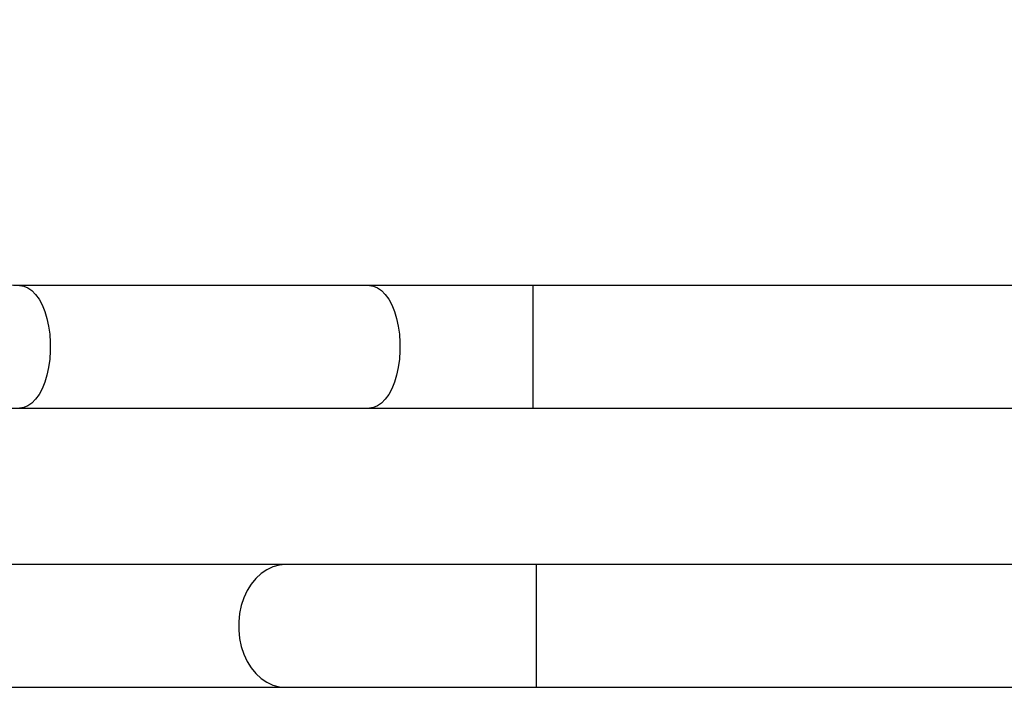
# Model space of a CAD drawing. Extents: x -72 to 532, y -16 to 755.
# Drawn here: x 244 to 256, y 174 to 182 of the extents above; entities that cross this region are included whole.
import ezdxf

# ---------------------------------------------------------------- set-up
doc = ezdxf.new("R2010")
doc.units = 0
doc.header["$LTSCALE"] = 0.125
doc.header["$MEASUREMENT"] = 0
doc.layers.add('CONTOUR', color=7, linetype='CONTINUOUS')

msp = doc.modelspace()

# ---------------------------------------------------------------- linework, layer by layer
at = {"layer": 'CONTOUR'}
for p, q in [((248.346, 179.051), (244.064, 179.051)), ((250.348, 179.051), (248.346, 179.051)), ((261.528, 179.051), (250.348, 179.051)), ((250.348, 179.051), (250.348, 177.549)), ((244.064, 177.549), (248.346, 177.549)), ((248.346, 177.549), (250.348, 177.549)), ((250.348, 177.549), (261.31, 177.549)), ((247.32, 175.633), (243.171, 175.633)), ((250.388, 175.633), (247.32, 175.633)), ((261.85, 175.633), (250.388, 175.633)), ((250.388, 175.633), (250.388, 174.132)), ((243.171, 174.132), (247.32, 174.132)), ((247.32, 174.132), (250.388, 174.132)), ((250.388, 174.132), (263.063, 174.132))]:
    msp.add_line(p, q, dxfattribs=at)
at = {"layer": 'CONTOUR', "flags": 128}
for points in [[(244.064, 179.051), (244.116, 179.044), (244.166, 179.023), (244.214, 178.989), (244.26, 178.941), (244.301, 178.882), (244.339, 178.812), (244.371, 178.733), (244.398, 178.645), (244.418, 178.551), (244.432, 178.453), (244.439, 178.351), (244.439, 178.249), (244.432, 178.147), (244.418, 178.048), (244.398, 177.954), (244.371, 177.867), (244.339, 177.787), (244.301, 177.717), (244.26, 177.658), (244.214, 177.611), (244.166, 177.577), (244.116, 177.556), (244.064, 177.549), (244.064, 177.549)], [(248.346, 179.051), (248.397, 179.044), (248.447, 179.023), (248.495, 178.989), (248.541, 178.941), (248.583, 178.882), (248.62, 178.812), (248.652, 178.733), (248.679, 178.645), (248.699, 178.551), (248.713, 178.453), (248.72, 178.351), (248.72, 178.249), (248.713, 178.147), (248.699, 178.048), (248.679, 177.954), (248.652, 177.867), (248.62, 177.787), (248.583, 177.717), (248.541, 177.658), (248.495, 177.611), (248.447, 177.577), (248.397, 177.556), (248.346, 177.549)], [(247.32, 175.633), (247.241, 175.626), (247.165, 175.606), (247.091, 175.571), (247.021, 175.524), (246.957, 175.465), (246.899, 175.395), (246.85, 175.315), (246.809, 175.228), (246.778, 175.134), (246.757, 175.035), (246.746, 174.934), (246.746, 174.831), (246.757, 174.73), (246.778, 174.631), (246.809, 174.537), (246.85, 174.449), (246.899, 174.37), (246.957, 174.3), (247.021, 174.241), (247.091, 174.194), (247.165, 174.159), (247.241, 174.139), (247.32, 174.132)]]:
    msp.add_lwpolyline(points, dxfattribs=at)
at = {"layer": 'CONTOUR'}
for points, knots in [([(239.845, 182.305), (239.846, 182.259), (239.847, 182.132), (239.857, 181.923), (239.88, 181.68), (239.914, 181.438), (239.959, 181.198), (240.015, 180.961), (240.081, 180.728), (240.159, 180.498), (240.246, 180.274), (240.344, 180.055), (240.452, 179.842), (240.569, 179.635), (240.696, 179.435), (240.831, 179.243), (240.976, 179.059), (241.128, 178.884), (241.289, 178.718), (241.456, 178.562), (241.631, 178.415), (241.812, 178.279), (241.999, 178.154), (242.191, 178.04), (242.389, 177.937), (242.59, 177.846), (242.796, 177.766), (243.004, 177.699), (243.216, 177.644), (243.429, 177.601), (243.644, 177.571), (243.856, 177.552), (243.996, 177.55), (244.064, 177.549)], [0, 0, 0, 0, 0.018454, 0.05154, 0.084631, 0.117724, 0.150816, 0.183907, 0.216994, 0.250075, 0.283148, 0.316209, 0.349255, 0.382283, 0.415289, 0.448268, 0.481215, 0.514127, 0.546997, 0.579823, 0.612599, 0.645323, 0.67799, 0.7106, 0.74315, 0.775643, 0.808078, 0.840459, 0.872791, 0.905078, 0.937328, 0.969548, 1, 1, 1, 1]), ([(244.064, 179.051), (244.039, 179.051), (243.958, 179.052), (243.821, 179.062), (243.654, 179.086), (243.49, 179.123), (243.327, 179.172), (243.167, 179.232), (243.011, 179.305), (242.859, 179.388), (242.712, 179.483), (242.57, 179.588), (242.433, 179.703), (242.303, 179.827), (242.18, 179.961), (242.063, 180.104), (241.954, 180.255), (241.853, 180.414), (241.761, 180.579), (241.676, 180.752), (241.601, 180.93), (241.535, 181.113), (241.479, 181.3), (241.432, 181.492), (241.395, 181.687), (241.368, 181.883), (241.352, 182.078), (241.347, 182.219), (241.347, 182.293), (241.347, 182.305)], [0, 0, 0, 0, 0.018471, 0.05901, 0.099527, 0.139963, 0.180271, 0.220416, 0.260375, 0.300138, 0.339703, 0.379078, 0.418276, 0.457313, 0.496208, 0.534979, 0.573644, 0.61222, 0.650721, 0.689162, 0.727553, 0.765903, 0.804222, 0.842515, 0.880788, 0.919044, 0.957288, 0.993504, 1, 1, 1, 1])]:
    msp.add_open_spline(points, degree=3, knots=knots, dxfattribs=at)

doc.saveas('drawing.dxf')
